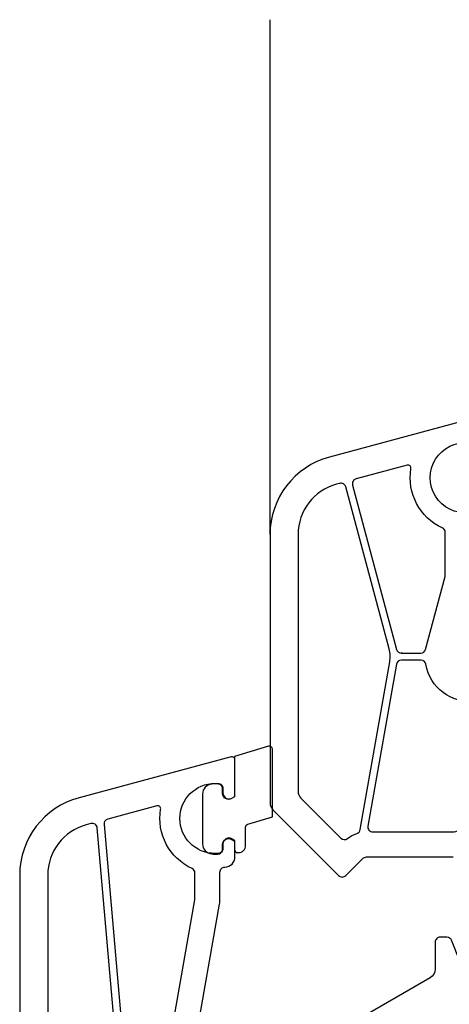
# Model space of a CAD drawing. Extents: x 4115 to 5613, y -1935 to -1097.
# Drawn here: x 4577 to 4620, y -1358 to -1260 of the extents above; entities that cross this region are included whole.
import ezdxf

# ---------------------------------------------------------------- set-up
doc = ezdxf.new("R2010")
doc.units = 0
doc.header["$MEASUREMENT"] = 0
for name, color, linetype in [('POHLED', 254, 'CONTINUOUS'), ('PROFIL_PLAST_OKENNI', 2, 'CONTINUOUS'), ('TESNENI_OKENNI', 7, 'CONTINUOUS')]:
    doc.layers.add(name, color=color, linetype=linetype)

msp = doc.modelspace()

# ---------------------------------------------------------------- hatches: boundary and pattern name
at = {"layer": 'TESNENI_OKENNI'}
h = msp.add_hatch(dxfattribs=at)
h.set_pattern_fill('ANSI37', color=256, scale=0.5, style=0)
h.set_pattern_definition([(45, (4691.337, -1703.0138), (-1.122532, 1.122532), []), (135, (4691.337, -1703.0138), (-1.122532, -1.122532), [])])
h.paths.add_polyline_path([(4598.789, -1337.375), (4598.489, -1337.548, -0.57735), (4597.589, -1337.029), (4597.589, -1336.579, 0.414214), (4597.089, -1336.079), (4596.789, -1336.079), (4596.509, -1336.09, 0.390947), (4595.589, -1337.087), (4595.589, -1342.071, 0.390947), (4596.509, -1343.068, 0.020024), (4596.789, -1343.079), (4597.089, -1343.079, 0.414214), (4597.589, -1342.579), (4597.589, -1342.129, -0.57735), (4598.489, -1341.609), (4598.789, -1341.782), (4598.789, -1342.629, 0.414214), (4599.089, -1342.929), (4599.189, -1342.929, 0.414214), (4599.889, -1342.229), (4599.889, -1340.386, -0.349418), (4600.121, -1340.094), (4600.152, -1340.085), (4600.148, -1340.074), (4600.165, -1340.068), (4600.19, -1340.057), (4600.195, -1340.07), (4600.212, -1340.064), (4600.243, -1340.051), (4600.246, -1340.057), (4602.559, -1339.363), (4602.559, -1332.601, 0.502334), (4602.172, -1332.314), (4598.789, -1333.328)])
h.paths.add_polyline_path([(4600.246, -1340.035), (4600.244, -1340.035), (4600.246, -1340.036)], flags=16)
h.paths.add_polyline_path([(4600.243, -1340.032), (4600.244, -1340.034), (4600.247, -1340.032, 0.334826)], flags=16)
h.paths.add_polyline_path([(4602.559, -1339.363), (4602.559, -1332.601), (4602.559, -1332.601, 0.502334), (4602.172, -1332.314), (4598.789, -1333.328), (4598.789, -1333.328), (4598.789, -1337.375), (4598.789, -1337.375), (4598.489, -1337.548), (4598.489, -1337.548, -0.57735), (4597.589, -1337.029), (4597.589, -1336.579), (4597.589, -1336.579, 0.414214), (4597.089, -1336.079), (4596.789, -1336.079), (4596.789, -1336.079), (4596.509, -1336.09), (4596.509, -1336.09, 0.390947), (4595.589, -1337.087), (4595.589, -1342.071), (4595.589, -1342.071, 0.390947), (4596.509, -1343.068, 0.020024), (4596.789, -1343.079), (4597.089, -1343.079), (4597.089, -1343.079, 0.414214), (4597.589, -1342.579), (4597.589, -1342.129), (4597.589, -1342.129, -0.57735), (4598.489, -1341.609), (4598.789, -1341.782), (4598.789, -1341.782), (4598.789, -1342.629), (4598.789, -1342.629, 0.414214), (4599.089, -1342.929), (4599.189, -1342.929), (4599.189, -1342.929, 0.414214), (4599.889, -1342.229), (4599.889, -1340.386), (4599.889, -1340.386, -0.331262), (4600.102, -1340.099), (4600.103, -1340.099), (4600.103, -1340.099), (4600.152, -1340.085), (4600.152, -1340.085), (4600.162, -1340.082), (4600.162, -1340.082), (4600.169, -1340.08), (4600.169, -1340.08), (4600.173, -1340.078), (4600.173, -1340.078), (4600.179, -1340.076), (4600.179, -1340.076), (4600.183, -1340.075), (4600.183, -1340.075), (4600.195, -1340.072), (4600.195, -1340.072), (4600.195, -1340.07), (4600.195, -1340.07), (4600.208, -1340.065), (4600.208, -1340.065), (4600.212, -1340.064), (4600.212, -1340.064), (4600.213, -1340.066), (4600.213, -1340.066), (4600.228, -1340.062), (4600.228, -1340.062), (4600.234, -1340.06), (4600.234, -1340.06), (4600.246, -1340.057), (4600.246, -1340.057)])

# ---------------------------------------------------------------- linework, layer by layer
at = {"layer": 'POHLED'}
msp.add_line((4602.324, -1311.18), (4602.324, -1259.799), dxfattribs=at)
at = {"layer": 'PROFIL_PLAST_OKENNI'}
for p, q in [((4615.451, -1322.998), (4615.444, -1322.998)), ((4615.444, -1322.998), (4615.444, -1323.026)), ((4615.444, -1323.026), (4615.451, -1323.026)), ((4615.451, -1323.005), (4615.451, -1322.998)), ((4615.451, -1323.026), (4615.451, -1323.019)), ((4615.463, -1322.998), (4615.456, -1322.998)), ((4615.456, -1322.998), (4615.456, -1323.026)), ((4615.463, -1323.012), (4615.456, -1323.012)), ((4615.463, -1323.026), (4615.463, -1322.998)), ((4615.474, -1322.998), (4615.467, -1322.998)), ((4615.467, -1322.998), (4615.467, -1323.026)), ((4615.467, -1323.026), (4615.474, -1323.026)), ((4615.474, -1323.026), (4615.474, -1322.998)), ((4615.496, -1323.012), (4615.489, -1323.012)), ((4615.489, -1323.012), (4615.489, -1323.026)), ((4615.489, -1323.026), (4615.496, -1323.026)), ((4615.496, -1323.026), (4615.496, -1322.998)), ((4615.508, -1323.012), (4615.501, -1323.012)), ((4615.501, -1323.012), (4615.501, -1323.026)), ((4615.508, -1323.019), (4615.501, -1323.019)), ((4615.508, -1323.026), (4615.501, -1323.026)), ((4615.508, -1323.019), (4615.508, -1323.012)), ((4615.519, -1323.012), (4615.512, -1323.012)), ((4615.515, -1322.998), (4615.515, -1323.026)), ((4615.53, -1323.012), (4615.523, -1323.012)), ((4615.523, -1323.012), (4615.523, -1323.026)), ((4615.53, -1323.026), (4615.523, -1323.026)), ((4615.53, -1323.012), (4615.53, -1323.026)), ((4615.536, -1323.005), (4615.536, -1323.004)), ((4615.536, -1323.026), (4615.536, -1323.012)), ((4615.541, -1322.998), (4615.541, -1323.026)), ((4615.548, -1322.997), (4615.548, -1323)), ((4615.548, -1322.997), (4615.55, -1322.997)), ((4615.55, -1322.999), (4615.548, -1322.999)), ((4615.548, -1322.999), (4615.55, -1323)), ((4615.55, -1322.997), (4615.55, -1322.999))]:
    msp.add_line(p, q, dxfattribs=at)
for points in [[(4623.446, -1299.381), (4608.253, -1303.452, 0.339454), (4602.324, -1311.18), (4602.324, -1337.957, 0.198912), (4602.617, -1338.664), (4609.177, -1345.225, 0.414214), (4609.885, -1345.225), (4611.592, -1343.518, -0.198912), (4611.945, -1343.371), (4620.617, -1343.371, -0.198912)], [(4622.174, -1309.004, -1.105542), (4622.174, -1302.039, -0.38517)], [(4594.839, -1361.905), (4597.278, -1348.072, 0.043661), (4597.324, -1347.551), (4597.324, -1344.871, -0.414214), (4597.824, -1344.371, 0.414214), (4598.824, -1343.371), (4598.824, -1341.725), (4598.524, -1341.551, 0.57735), (4597.624, -1342.071), (4597.624, -1342.521, -0.414214), (4597.124, -1343.021), (4596.824, -1343.021, -1), (4596.824, -1336.021), (4597.124, -1336.021, -0.414214), (4597.624, -1336.521), (4597.624, -1336.971, 0.57735), (4598.524, -1337.491), (4598.824, -1337.318), (4598.824, -1333.671, 0.493145), (4598.446, -1333.381), (4583.253, -1337.452, 0.339454), (4577.324, -1345.18), (4577.324, -1416.871, 0.414214)], [(4621.324, -1373.371), (4621.324, -1353.967, 0.095415), (4621.288, -1353.782), (4620.449, -1351.685, 0.306678), (4619.985, -1351.371), (4619.324, -1351.371, 0.414214), (4618.824, -1351.871), (4618.824, -1354.57, -0.267949), (4618.324, -1355.436), (4599.616, -1366.237, -0.339454)]]:
    msp.add_lwpolyline(points, format="xyb", dxfattribs=at)
for points in [[(4619.824, -1310.975, 0.293253), (4619.532, -1310.521, -0.339137), (4616.4, -1304.608, 0.546119), (4616.027, -1304.268), (4610.92, -1305.636, 0.414214), (4610.567, -1306.249), (4614.961, -1322.651, 0.339454), (4615.444, -1323.021), (4617.375, -1323.021, 0.339454), (4617.858, -1322.651), (4619.807, -1315.378, 0.065543), (4619.824, -1315.249)], [(4614.278, -1323.892, 0.109518), (4614.222, -1322.595), (4609.89, -1306.43, 0.414214), (4609.278, -1306.076), (4608.978, -1306.157, 0.339454), (4605.124, -1311.18), (4605.124, -1336.797, 0.198912), (4605.417, -1337.504), (4609.405, -1341.492, 0.382222), (4610.071, -1341.529, -0.088112), (4610.992, -1341.027, 0.274835), (4611.325, -1340.639)], [(4623.33, -1328.431, 0.498043), (4622.787, -1327.847, -0.394481), (4617.889, -1324.136, 0.365019), (4617.397, -1323.721), (4615.439, -1323.721, 0.36397), (4614.946, -1324.134), (4612.099, -1340.284, 0.466308), (4612.591, -1340.871), (4620.717, -1340.871, 0.36397), (4621.21, -1340.458)], [(4594.816, -1347.638, 0.043661), (4594.824, -1347.551), (4594.824, -1344.975, 0.293253), (4594.532, -1344.521, -0.339137), (4591.4, -1338.608, 0.546119), (4591.027, -1338.268), (4586.111, -1339.585, 0.36397), (4585.743, -1340.112), (4587.924, -1365.046, 0.548619), (4588.672, -1365.436), (4592.176, -1363.412, 0.329802), (4592.414, -1362.867, -0.100742), (4592.377, -1361.471)], [(4585.072, -1340.471, 0.466308), (4584.444, -1340.032), (4583.978, -1340.157, 0.339454), (4580.124, -1345.18), (4580.124, -1369.505, 0.57735), (4580.874, -1369.938), (4587.048, -1366.373, 0.291473), (4587.296, -1365.897)]]:
    msp.add_lwpolyline(points, format="xyb", close=True, dxfattribs=at)
msp.add_circle((4615.549, -1322.998), 0.0035, dxfattribs=at)
at = {"layer": 'TESNENI_OKENNI'}
for p, q in [((4600.154, -1340.072), (4600.148, -1340.074)), ((4600.148, -1340.074), (4600.159, -1340.1)), ((4600.157, -1340.078), (4600.154, -1340.072)), ((4600.165, -1340.068), (4600.158, -1340.07)), ((4600.158, -1340.07), (4600.169, -1340.096)), ((4600.159, -1340.1), (4600.165, -1340.098)), ((4600.165, -1340.098), (4600.162, -1340.091)), ((4600.17, -1340.081), (4600.164, -1340.083)), ((4600.175, -1340.093), (4600.165, -1340.068)), ((4600.175, -1340.063), (4600.169, -1340.066)), ((4600.169, -1340.066), (4600.179, -1340.092)), ((4600.186, -1340.089), (4600.175, -1340.063)), ((4600.179, -1340.092), (4600.186, -1340.089)), ((4600.201, -1340.068), (4600.195, -1340.07)), ((4600.195, -1340.07), (4600.2, -1340.083)), ((4600.207, -1340.081), (4600.196, -1340.055)), ((4600.2, -1340.083), (4600.207, -1340.081)), ((4600.212, -1340.064), (4600.205, -1340.066)), ((4600.205, -1340.066), (4600.211, -1340.079)), ((4600.215, -1340.07), (4600.208, -1340.073)), ((4600.217, -1340.077), (4600.211, -1340.079)), ((4600.215, -1340.07), (4600.212, -1340.064)), ((4600.214, -1340.048), (4600.224, -1340.074)), ((4600.222, -1340.059), (4600.216, -1340.062)), ((4600.233, -1340.055), (4600.226, -1340.058)), ((4600.226, -1340.058), (4600.232, -1340.071)), ((4600.238, -1340.068), (4600.232, -1340.071)), ((4600.233, -1340.055), (4600.238, -1340.068)), ((4600.235, -1340.046), (4600.235, -1340.045)), ((4600.238, -1340.038), (4600.249, -1340.064)), ((4600.243, -1340.066), (4600.238, -1340.053)), ((4600.244, -1340.034), (4600.245, -1340.033)), ((4600.244, -1340.034), (4600.245, -1340.037)), ((4600.244, -1340.035), (4600.247, -1340.036)), ((4600.246, -1340.035), (4600.244, -1340.035)), ((4600.245, -1340.033), (4600.246, -1340.035))]:
    msp.add_line(p, q, dxfattribs=at)
msp.add_lwpolyline([(4599.889, -1340.386, -0.349418), (4600.121, -1340.094), (4602.559, -1339.363), (4602.559, -1332.601, 0.502334), (4602.172, -1332.314), (4598.789, -1333.328), (4598.789, -1337.375), (4598.489, -1337.548, -0.57735), (4597.589, -1337.029), (4597.589, -1336.579, 0.414214), (4597.089, -1336.079), (4596.789, -1336.079), (4596.509, -1336.09, 0.390947), (4595.589, -1337.087), (4595.589, -1342.071, 0.390947), (4596.509, -1343.068, 0.020024), (4596.789, -1343.079), (4597.089, -1343.079, 0.414214), (4597.589, -1342.579), (4597.589, -1342.129, -0.57735), (4598.489, -1341.609), (4598.789, -1341.782), (4598.789, -1342.629, 0.414214), (4599.089, -1342.929), (4599.189, -1342.929, 0.414214), (4599.889, -1342.229)], format="xyb", close=True, dxfattribs=at)
msp.add_circle((4600.245, -1340.035), 0.0035, dxfattribs=at)

doc.saveas('drawing.dxf')
